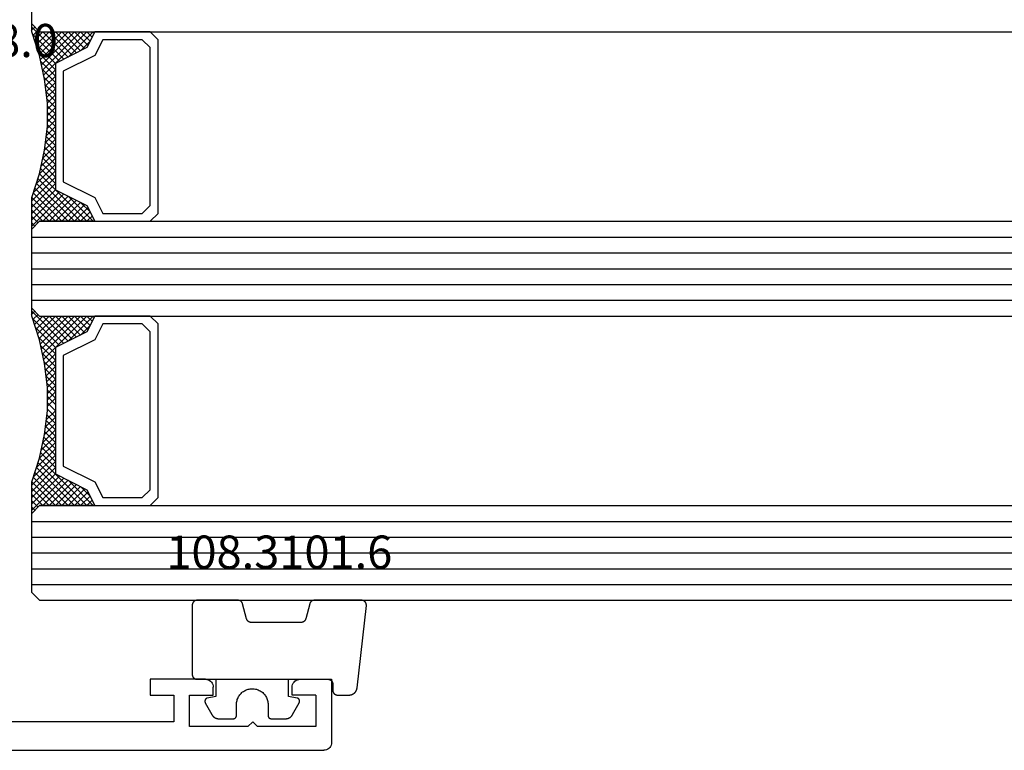
# Model space of a CAD drawing. Units: millimetres. Extents: x 0 to 13535, y -2932 to -50.
# Drawn here: x 8034 to 8097, y -2786 to -2740 of the extents above; entities that cross this region are included whole.
import ezdxf
from ezdxf.enums import TextEntityAlignment as Align

# ---------------------------------------------------------------- set-up
doc = ezdxf.new("R2010")
doc.units = ezdxf.units.MM
for name, color, linetype in [('CrossSectionsGlass', 4, 'Continuous'), ('CrossSectionsGums', 1, 'Continuous'), ('CrossSectionsProfils', 7, 'Continuous'), ('CrossSectionsTexts', 3, 'Continuous')]:
    doc.layers.add(name, color=color, linetype=linetype)
doc.styles.get("Standard").update_dxf_attribs({"font": 'complex.shx', "height": 60})

# ---------------------------------------------------------------- blocks, each defined once
blk = doc.blocks.new('12_37103_X', base_point=(128.01, 1028.997))
at = {"layer": 'CrossSectionsProfils'}
for p, q in [((24.51, 1033.497), (24.51, 1029.497)), ((26.51, 1033.497), (24.51, 1033.497)), ((26.596, 1033.489), (26.51, 1033.497)), ((26.681, 1033.467), (26.596, 1033.489)), ((26.76, 1033.43), (26.681, 1033.467)), ((26.831, 1033.38), (26.76, 1033.43)), ((26.893, 1033.318), (26.831, 1033.38)), ((26.943, 1033.247), (26.893, 1033.318)), ((26.979, 1033.168), (26.943, 1033.247)), ((27.002, 1033.084), (26.979, 1033.168)), ((27.01, 1032.997), (27.002, 1033.084)), ((27.01, 1032.497), (27.01, 1032.997)), ((32.017, 1033.084), (32.01, 1032.997)), ((32.01, 1032.497), (32.01, 1032.997)), ((32.04, 1033.168), (32.017, 1033.084)), ((32.077, 1033.247), (32.04, 1033.168)), ((32.126, 1033.318), (32.077, 1033.247)), ((32.188, 1033.38), (32.126, 1033.318)), ((32.26, 1033.43), (32.188, 1033.38)), ((32.338, 1033.467), (32.26, 1033.43)), ((32.423, 1033.489), (32.338, 1033.467)), ((32.51, 1033.497), (32.423, 1033.489)), ((32.51, 1033.497), (36.01, 1033.497)), ((36.01, 1033.497), (36.01, 1032.497)), ((25.51, 1032.497), (27.01, 1032.497)), ((25.51, 1032.497), (25.51, 1030.497)), ((33.51, 1032.497), (32.01, 1032.497)), ((33.51, 1030.497), (33.51, 1032.497)), ((36.01, 1032.497), (34.51, 1032.497)), ((34.51, 1032.497), (34.51, 1030.797)), ((25.51, 1030.497), (29.21, 1030.497)), ((29.51, 1030.797), (29.21, 1030.497)), ((29.51, 1030.797), (29.81, 1030.497)), ((29.81, 1030.497), (33.51, 1030.497)), ((34.51, 1030.797), (54.01, 1030.797)), ((24.51, 1029.497), (24.517, 1029.41)), ((24.517, 1029.41), (24.54, 1029.326)), ((24.54, 1029.326), (24.577, 1029.247)), ((24.577, 1029.247), (24.626, 1029.175)), ((24.626, 1029.175), (24.688, 1029.114)), ((24.688, 1029.114), (24.76, 1029.064)), ((24.76, 1029.064), (24.838, 1029.027)), ((24.838, 1029.027), (24.923, 1029.004)), ((24.923, 1029.004), (25.01, 1028.997)), ((127.51, 1028.997), (25.01, 1028.997))]:
    blk.add_line(p, q, dxfattribs=at)
blk = doc.blocks.new('108_3101_6_TEXT_14', base_point=(8054.155, 88.5))
at = {"layer": 'CrossSectionsTexts'}
blk.add_text('108.3101.6', height=2.1, dxfattribs=at).set_placement((8050.741, 95.5), align=Align.CENTER)
blk = doc.blocks.new('108_3101_6', base_point=(2474.62, 645.667))
at = {"layer": 'CrossSectionsGums', "color": 252, "true_color": 0x848484, "flags": 128}
for points in [[(2479.62, 637.038), (2479.62, 637.029), (2479.619, 637.019), (2479.618, 637.009), (2479.617, 636.999), (2479.616, 636.99), (2479.614, 636.98), (2479.612, 636.97), (2479.61, 636.961), (2479.607, 636.951), (2479.604, 636.942), (2479.601, 636.933), (2479.597, 636.924), (2479.593, 636.915), (2479.589, 636.906), (2479.584, 636.897), (2479.58, 636.888), (2479.575, 636.88), (2479.569, 636.872), (2479.564, 636.864), (2479.558, 636.856), (2479.552, 636.848), (2479.545, 636.841), (2479.539, 636.833), (2479.532, 636.826), (2479.525, 636.82), (2479.518, 636.813), (2479.51, 636.807), (2479.502, 636.8), (2479.495, 636.795), (2479.486, 636.789), (2479.478, 636.784), (2479.47, 636.779), (2479.461, 636.774), (2479.452, 636.769), (2479.444, 636.765), (2479.435, 636.761), (2479.425, 636.758), (2479.416, 636.754), (2479.407, 636.751), (2479.397, 636.749), (2479.388, 636.746), (2479.378, 636.744), (2479.369, 636.742), (2479.359, 636.741), (2479.349, 636.74), (2479.339, 636.739), (2479.33, 636.739), (2479.32, 636.738), (2479.32, 636.738), (2474.92, 636.738), (2474.91, 636.739), (2474.9, 636.739), (2474.89, 636.74), (2474.881, 636.741), (2474.871, 636.742), (2474.861, 636.744), (2474.852, 636.746), (2474.842, 636.749), (2474.833, 636.751), (2474.823, 636.754), (2474.814, 636.758), (2474.805, 636.761), (2474.796, 636.765), (2474.787, 636.769), (2474.778, 636.774), (2474.77, 636.779), (2474.761, 636.784), (2474.753, 636.789), (2474.745, 636.795), (2474.737, 636.8), (2474.729, 636.807), (2474.722, 636.813), (2474.715, 636.82), (2474.708, 636.826), (2474.701, 636.833), (2474.694, 636.841), (2474.688, 636.848), (2474.682, 636.856), (2474.676, 636.864), (2474.67, 636.872), (2474.665, 636.88), (2474.66, 636.888), (2474.655, 636.897), (2474.651, 636.906), (2474.647, 636.915), (2474.643, 636.924), (2474.639, 636.933), (2474.636, 636.942), (2474.633, 636.951), (2474.63, 636.961), (2474.628, 636.97), (2474.626, 636.98), (2474.624, 636.99), (2474.622, 636.999), (2474.621, 637.009), (2474.62, 637.019), (2474.62, 637.029), (2474.62, 637.038), (2474.62, 637.038), (2474.62, 645.338), (2474.62, 645.348), (2474.619, 645.358), (2474.618, 645.368), (2474.617, 645.378), (2474.616, 645.387), (2474.614, 645.397), (2474.612, 645.407), (2474.61, 645.416), (2474.607, 645.426), (2474.604, 645.435), (2474.601, 645.444), (2474.597, 645.453), (2474.593, 645.462), (2474.589, 645.471), (2474.584, 645.48), (2474.58, 645.488), (2474.575, 645.497), (2474.569, 645.505), (2474.564, 645.513), (2474.558, 645.521), (2474.552, 645.529), (2474.545, 645.536), (2474.539, 645.544), (2474.532, 645.551), (2474.525, 645.557), (2474.518, 645.564), (2474.51, 645.57), (2474.502, 645.576), (2474.495, 645.582), (2474.486, 645.588), (2474.478, 645.593), (2474.47, 645.598), (2474.461, 645.603), (2474.452, 645.608), (2474.444, 645.612), (2474.435, 645.616), (2474.425, 645.619), (2474.416, 645.623), (2474.407, 645.626), (2474.397, 645.628), (2474.388, 645.631), (2474.378, 645.633), (2474.369, 645.634), (2474.359, 645.636), (2474.349, 645.637), (2474.339, 645.638), (2474.33, 645.638), (2474.32, 645.638), (2474.32, 645.638), (2473.92, 645.638), (2473.91, 645.639), (2473.9, 645.639), (2473.89, 645.64), (2473.881, 645.641), (2473.871, 645.642), (2473.861, 645.644), (2473.852, 645.646), (2473.842, 645.649), (2473.833, 645.651), (2473.823, 645.654), (2473.814, 645.658), (2473.805, 645.661), (2473.796, 645.665), (2473.787, 645.669), (2473.778, 645.674), (2473.77, 645.679), (2473.761, 645.684), (2473.753, 645.689), (2473.745, 645.695), (2473.737, 645.7), (2473.729, 645.707), (2473.722, 645.713), (2473.715, 645.72), (2473.708, 645.726), (2473.701, 645.733), (2473.694, 645.741), (2473.688, 645.748), (2473.682, 645.756), (2473.676, 645.764), (2473.67, 645.772), (2473.665, 645.78), (2473.66, 645.788), (2473.655, 645.797), (2473.651, 645.806), (2473.647, 645.815), (2473.643, 645.824), (2473.639, 645.833), (2473.636, 645.842), (2473.633, 645.851), (2473.63, 645.861), (2473.628, 645.87), (2473.626, 645.88), (2473.624, 645.89), (2473.622, 645.899), (2473.621, 645.909), (2473.62, 645.919), (2473.62, 645.929), (2473.62, 645.938), (2473.62, 645.938), (2473.62, 646.68), (2473.62, 646.696), (2473.621, 646.711), (2473.622, 646.727), (2473.624, 646.742), (2473.626, 646.757), (2473.628, 646.773), (2473.631, 646.788), (2473.635, 646.803), (2473.639, 646.818), (2473.643, 646.832), (2473.648, 646.847), (2473.654, 646.862), (2473.66, 646.876), (2473.666, 646.89), (2473.673, 646.904), (2473.68, 646.918), (2473.687, 646.931), (2473.695, 646.944), (2473.704, 646.957), (2473.712, 646.97), (2473.721, 646.983), (2473.731, 646.995), (2473.741, 647.007), (2473.751, 647.018), (2473.762, 647.029), (2473.773, 647.04), (2473.784, 647.051), (2473.796, 647.061), (2473.808, 647.071), (2473.82, 647.08), (2473.832, 647.089), (2473.845, 647.098), (2473.858, 647.106), (2473.871, 647.114), (2473.885, 647.122), (2473.899, 647.129), (2473.913, 647.135), (2473.927, 647.142), (2473.941, 647.147), (2473.956, 647.153), (2473.97, 647.157), (2473.985, 647.162), (2474, 647.166), (2474.015, 647.169), (2474.03, 647.172), (2474.046, 647.175), (2474.061, 647.177), (2474.076, 647.178), (2474.076, 647.178), (2479.294, 647.766), (2479.304, 647.767), (2479.314, 647.767), (2479.325, 647.767), (2479.335, 647.767), (2479.345, 647.766), (2479.356, 647.765), (2479.366, 647.764), (2479.376, 647.762), (2479.386, 647.76), (2479.396, 647.757), (2479.406, 647.755), (2479.416, 647.751), (2479.426, 647.748), (2479.436, 647.744), (2479.445, 647.74), (2479.454, 647.735), (2479.464, 647.731), (2479.473, 647.725), (2479.481, 647.72), (2479.49, 647.714), (2479.498, 647.708), (2479.507, 647.702), (2479.515, 647.695), (2479.522, 647.688), (2479.53, 647.681), (2479.537, 647.674), (2479.544, 647.666), (2479.551, 647.658), (2479.557, 647.65), (2479.564, 647.642), (2479.57, 647.633), (2479.575, 647.625), (2479.58, 647.616), (2479.585, 647.607), (2479.59, 647.597), (2479.594, 647.588), (2479.598, 647.579), (2479.602, 647.569), (2479.605, 647.559), (2479.608, 647.549), (2479.611, 647.539), (2479.613, 647.529), (2479.615, 647.519), (2479.617, 647.509), (2479.618, 647.498), (2479.619, 647.488), (2479.62, 647.478), (2479.62, 647.467), (2479.62, 647.467), (2479.62, 644.469), (2479.62, 644.461), (2479.619, 644.452), (2479.619, 644.444), (2479.618, 644.436), (2479.617, 644.428), (2479.616, 644.42), (2479.614, 644.412), (2479.613, 644.404), (2479.611, 644.396), (2479.609, 644.388), (2479.606, 644.38), (2479.604, 644.372), (2479.601, 644.365), (2479.598, 644.357), (2479.595, 644.349), (2479.592, 644.342), (2479.588, 644.335), (2479.584, 644.327), (2479.58, 644.32), (2479.576, 644.313), (2479.572, 644.306), (2479.567, 644.299), (2479.563, 644.293), (2479.558, 644.286), (2479.553, 644.28), (2479.547, 644.273), (2479.542, 644.267), (2479.536, 644.261), (2479.531, 644.255), (2479.525, 644.25), (2479.519, 644.244), (2479.513, 644.239), (2479.506, 644.234), (2479.5, 644.229), (2479.493, 644.224), (2479.486, 644.219), (2479.48, 644.215), (2479.473, 644.211), (2479.466, 644.206), (2479.458, 644.203), (2479.451, 644.199), (2479.444, 644.195), (2479.436, 644.192), (2479.429, 644.189), (2479.421, 644.186), (2479.413, 644.184), (2479.405, 644.181), (2479.397, 644.179), (2479.397, 644.179), (2478.442, 643.923), (2478.434, 643.921), (2478.426, 643.918), (2478.419, 643.916), (2478.411, 643.913), (2478.403, 643.91), (2478.396, 643.906), (2478.389, 643.903), (2478.381, 643.899), (2478.374, 643.895), (2478.367, 643.891), (2478.36, 643.887), (2478.353, 643.883), (2478.346, 643.878), (2478.34, 643.873), (2478.333, 643.868), (2478.327, 643.863), (2478.321, 643.858), (2478.315, 643.852), (2478.309, 643.846), (2478.303, 643.841), (2478.297, 643.835), (2478.292, 643.828), (2478.287, 643.822), (2478.282, 643.816), (2478.277, 643.809), (2478.272, 643.803), (2478.268, 643.796), (2478.263, 643.789), (2478.259, 643.782), (2478.255, 643.775), (2478.251, 643.767), (2478.248, 643.76), (2478.245, 643.752), (2478.241, 643.745), (2478.238, 643.737), (2478.236, 643.73), (2478.233, 643.722), (2478.231, 643.714), (2478.229, 643.706), (2478.227, 643.698), (2478.225, 643.69), (2478.224, 643.682), (2478.223, 643.674), (2478.222, 643.666), (2478.221, 643.658), (2478.22, 643.65), (2478.22, 643.641), (2478.22, 643.633), (2478.22, 643.633), (2478.22, 640.473), (2478.22, 640.464), (2478.22, 640.456), (2478.221, 640.448), (2478.222, 640.44), (2478.223, 640.432), (2478.224, 640.424), (2478.225, 640.416), (2478.227, 640.408), (2478.229, 640.4), (2478.231, 640.392), (2478.233, 640.384), (2478.236, 640.376), (2478.238, 640.368), (2478.241, 640.361), (2478.245, 640.353), (2478.248, 640.346), (2478.251, 640.338), (2478.255, 640.331), (2478.259, 640.324), (2478.263, 640.317), (2478.268, 640.31), (2478.272, 640.303), (2478.277, 640.297), (2478.282, 640.29), (2478.287, 640.284), (2478.292, 640.277), (2478.297, 640.271), (2478.303, 640.265), (2478.309, 640.259), (2478.315, 640.254), (2478.321, 640.248), (2478.327, 640.243), (2478.333, 640.238), (2478.34, 640.233), (2478.346, 640.228), (2478.353, 640.223), (2478.36, 640.219), (2478.367, 640.214), (2478.374, 640.21), (2478.381, 640.206), (2478.389, 640.203), (2478.396, 640.199), (2478.403, 640.196), (2478.411, 640.193), (2478.419, 640.19), (2478.426, 640.187), (2478.434, 640.185), (2478.442, 640.183), (2478.442, 640.183), (2479.397, 639.927), (2479.405, 639.925), (2479.413, 639.922), (2479.421, 639.92), (2479.429, 639.917), (2479.436, 639.914), (2479.444, 639.91), (2479.451, 639.907), (2479.458, 639.903), (2479.466, 639.899), (2479.473, 639.895), (2479.48, 639.891), (2479.486, 639.887), (2479.493, 639.882), (2479.5, 639.877), (2479.506, 639.872), (2479.513, 639.867), (2479.519, 639.862), (2479.525, 639.856), (2479.531, 639.85), (2479.536, 639.845), (2479.542, 639.839), (2479.547, 639.832), (2479.553, 639.826), (2479.558, 639.82), (2479.563, 639.813), (2479.567, 639.806), (2479.572, 639.8), (2479.576, 639.793), (2479.58, 639.786), (2479.584, 639.778), (2479.588, 639.771), (2479.592, 639.764), (2479.595, 639.756), (2479.598, 639.749), (2479.601, 639.741), (2479.604, 639.733), (2479.606, 639.726), (2479.609, 639.718), (2479.611, 639.71), (2479.613, 639.702), (2479.614, 639.694), (2479.616, 639.686), (2479.617, 639.678), (2479.618, 639.67), (2479.619, 639.662), (2479.619, 639.653), (2479.62, 639.645), (2479.62, 639.637), (2479.62, 639.637), (2479.62, 637.038)], [(2474.62, 638.238), (2473.52, 638.238), (2473.426, 637.687), (2473.423, 637.679), (2473.421, 637.672), (2473.418, 637.665), (2473.416, 637.658), (2473.412, 637.651), (2473.409, 637.645), (2473.405, 637.638), (2473.401, 637.632), (2473.397, 637.625), (2473.393, 637.619), (2473.388, 637.613), (2473.383, 637.607), (2473.378, 637.602), (2473.373, 637.596), (2473.367, 637.591), (2473.362, 637.586), (2473.356, 637.581), (2473.35, 637.577), (2473.344, 637.572), (2473.337, 637.568), (2473.331, 637.564), (2473.324, 637.561), (2473.317, 637.557), (2473.31, 637.554), (2473.303, 637.552), (2473.296, 637.549), (2473.289, 637.547), (2473.282, 637.545), (2473.274, 637.543), (2473.267, 637.542), (2473.26, 637.54), (2473.252, 637.539), (2473.244, 637.539), (2473.237, 637.539), (2473.229, 637.539), (2473.222, 637.539), (2473.214, 637.539), (2473.207, 637.54), (2473.199, 637.541), (2473.192, 637.543), (2473.184, 637.544), (2473.177, 637.546), (2473.17, 637.548), (2473.163, 637.551), (2473.156, 637.554), (2473.149, 637.557), (2473.142, 637.56), (2473.135, 637.564), (2473.135, 637.564), (2472.377, 637.985), (2472.367, 637.99), (2472.358, 637.996), (2472.349, 638.002), (2472.339, 638.008), (2472.33, 638.014), (2472.321, 638.021), (2472.312, 638.027), (2472.304, 638.034), (2472.295, 638.041), (2472.287, 638.049), (2472.279, 638.056), (2472.271, 638.064), (2472.263, 638.072), (2472.255, 638.08), (2472.248, 638.088), (2472.24, 638.096), (2472.233, 638.105), (2472.226, 638.113), (2472.22, 638.122), (2472.213, 638.131), (2472.207, 638.14), (2472.201, 638.149), (2472.195, 638.159), (2472.189, 638.168), (2472.183, 638.178), (2472.178, 638.187), (2472.173, 638.197), (2472.168, 638.207), (2472.163, 638.217), (2472.159, 638.227), (2472.155, 638.238), (2472.151, 638.248), (2472.147, 638.259), (2472.144, 638.269), (2472.14, 638.28), (2472.137, 638.29), (2472.135, 638.301), (2472.132, 638.312), (2472.13, 638.323), (2472.128, 638.334), (2472.126, 638.344), (2472.124, 638.355), (2472.123, 638.366), (2472.122, 638.377), (2472.121, 638.389), (2472.12, 638.4), (2472.12, 638.411), (2472.12, 638.422), (2472.12, 638.422), (2472.12, 639.338), (2472.12, 639.345), (2472.12, 639.352), (2472.121, 639.358), (2472.121, 639.365), (2472.122, 639.371), (2472.124, 639.378), (2472.125, 639.384), (2472.127, 639.39), (2472.128, 639.397), (2472.13, 639.403), (2472.133, 639.409), (2472.135, 639.415), (2472.138, 639.421), (2472.14, 639.427), (2472.143, 639.433), (2472.147, 639.438), (2472.15, 639.444), (2472.153, 639.45), (2472.157, 639.455), (2472.161, 639.46), (2472.165, 639.465), (2472.169, 639.47), (2472.174, 639.475), (2472.178, 639.48), (2472.183, 639.484), (2472.188, 639.489), (2472.193, 639.493), (2472.198, 639.497), (2472.203, 639.501), (2472.209, 639.505), (2472.214, 639.508), (2472.22, 639.512), (2472.226, 639.515), (2472.231, 639.518), (2472.237, 639.521), (2472.243, 639.523), (2472.249, 639.526), (2472.255, 639.528), (2472.262, 639.53), (2472.268, 639.532), (2472.274, 639.533), (2472.281, 639.535), (2472.287, 639.536), (2472.294, 639.537), (2472.3, 639.538), (2472.307, 639.538), (2472.313, 639.538), (2472.32, 639.538), (2472.32, 639.538), (2473.02, 639.538), (2473.085, 639.541), (2473.15, 639.547), (2473.215, 639.558), (2473.279, 639.573), (2473.341, 639.592), (2473.402, 639.615), (2473.462, 639.642), (2473.52, 639.672), (2473.575, 639.707), (2473.629, 639.745), (2473.679, 639.787), (2473.727, 639.831), (2473.772, 639.879), (2473.813, 639.93), (2473.851, 639.983), (2473.886, 640.038), (2473.917, 640.096), (2473.944, 640.156), (2473.967, 640.217), (2473.986, 640.28), (2474.001, 640.343), (2474.011, 640.408), (2474.018, 640.473), (2474.02, 640.538), (2474.018, 640.604), (2474.011, 640.669), (2474.001, 640.734), (2473.986, 640.797), (2473.967, 640.86), (2473.944, 640.921), (2473.917, 640.981), (2473.886, 641.038), (2473.851, 641.094), (2473.813, 641.147), (2473.772, 641.198), (2473.727, 641.246), (2473.679, 641.29), (2473.629, 641.332), (2473.575, 641.37), (2473.52, 641.405), (2473.462, 641.435), (2473.402, 641.462), (2473.341, 641.485), (2473.279, 641.504), (2473.215, 641.519), (2473.15, 641.53), (2473.085, 641.536), (2473.02, 641.538), (2473.02, 641.538), (2472.32, 641.538), (2472.313, 641.539), (2472.307, 641.539), (2472.3, 641.539), (2472.294, 641.54), (2472.287, 641.541), (2472.281, 641.542), (2472.274, 641.544), (2472.268, 641.545), (2472.262, 641.547), (2472.255, 641.549), (2472.249, 641.551), (2472.243, 641.554), (2472.237, 641.556), (2472.231, 641.559), (2472.226, 641.562), (2472.22, 641.565), (2472.214, 641.569), (2472.209, 641.572), (2472.203, 641.576), (2472.198, 641.58), (2472.193, 641.584), (2472.188, 641.588), (2472.183, 641.593), (2472.178, 641.597), (2472.174, 641.602), (2472.169, 641.607), (2472.165, 641.612), (2472.161, 641.617), (2472.157, 641.622), (2472.153, 641.627), (2472.15, 641.633), (2472.147, 641.638), (2472.143, 641.644), (2472.14, 641.65), (2472.138, 641.656), (2472.135, 641.662), (2472.133, 641.668), (2472.13, 641.674), (2472.128, 641.68), (2472.127, 641.687), (2472.125, 641.693), (2472.124, 641.699), (2472.122, 641.706), (2472.121, 641.712), (2472.121, 641.719), (2472.12, 641.725), (2472.12, 641.732), (2472.12, 641.738), (2472.12, 641.738), (2472.12, 642.655), (2472.12, 642.666), (2472.12, 642.677), (2472.121, 642.688), (2472.122, 642.7), (2472.123, 642.711), (2472.124, 642.722), (2472.126, 642.733), (2472.128, 642.743), (2472.13, 642.754), (2472.132, 642.765), (2472.135, 642.776), (2472.137, 642.787), (2472.14, 642.797), (2472.144, 642.808), (2472.147, 642.818), (2472.151, 642.829), (2472.155, 642.839), (2472.159, 642.849), (2472.163, 642.86), (2472.168, 642.87), (2472.173, 642.88), (2472.178, 642.89), (2472.183, 642.899), (2472.189, 642.909), (2472.195, 642.918), (2472.201, 642.928), (2472.207, 642.937), (2472.213, 642.946), (2472.22, 642.955), (2472.226, 642.964), (2472.233, 642.972), (2472.24, 642.981), (2472.248, 642.989), (2472.255, 642.997), (2472.263, 643.005), (2472.271, 643.013), (2472.279, 643.021), (2472.287, 643.028), (2472.295, 643.036), (2472.304, 643.043), (2472.312, 643.05), (2472.321, 643.056), (2472.33, 643.063), (2472.339, 643.069), (2472.349, 643.075), (2472.358, 643.081), (2472.367, 643.087), (2472.377, 643.092), (2472.377, 643.092), (2473.135, 643.513), (2473.142, 643.517), (2473.149, 643.52), (2473.156, 643.523), (2473.163, 643.526), (2473.17, 643.528), (2473.177, 643.531), (2473.184, 643.533), (2473.192, 643.534), (2473.199, 643.536), (2473.207, 643.537), (2473.214, 643.538), (2473.222, 643.538), (2473.229, 643.538), (2473.237, 643.538), (2473.244, 643.538), (2473.252, 643.538), (2473.26, 643.537), (2473.267, 643.535), (2473.274, 643.534), (2473.282, 643.532), (2473.289, 643.53), (2473.296, 643.528), (2473.303, 643.525), (2473.31, 643.523), (2473.317, 643.52), (2473.324, 643.516), (2473.331, 643.513), (2473.337, 643.509), (2473.344, 643.505), (2473.35, 643.5), (2473.356, 643.496), (2473.362, 643.491), (2473.367, 643.486), (2473.373, 643.481), (2473.378, 643.475), (2473.383, 643.47), (2473.388, 643.464), (2473.393, 643.458), (2473.397, 643.452), (2473.401, 643.445), (2473.405, 643.439), (2473.409, 643.432), (2473.412, 643.426), (2473.416, 643.419), (2473.418, 643.412), (2473.421, 643.405), (2473.423, 643.398), (2473.426, 643.39), (2473.426, 643.39), (2473.52, 642.838), (2474.62, 642.838)]]:
    blk.add_lwpolyline(points, dxfattribs=at)
blk = doc.blocks.new('42_mm_8', base_point=(1908.69, 0))
at = {"layer": 'CrossSectionsGlass'}
for p, q in [((1929.39, 0), (0.5, 0)), ((1929.39, 0), (1929.89, -0.5)), ((1929.89, -0.5), (1929.89, -5.5)), ((1929.89, -1), (0, -1)), ((1929.89, -2), (0, -2)), ((1929.89, -3), (0, -3)), ((1929.89, -4), (0, -4)), ((1929.89, -5), (0, -5)), ((1929.39, -6), (1929.89, -5.5)), ((1929.39, -6), (0.5, -6)), ((1925.99, -6), (1925.923, -6.067)), ((1927.59, -7.6), (1925.99, -6)), ((1926.39, -6), (1926.057, -6.333)), ((1926.79, -6), (1926.19, -6.6)), ((1927.19, -6), (1926.323, -6.867)), ((1929.39, -9), (1926.39, -6)), ((1927.59, -6), (1926.523, -7.067)), ((1927.99, -6), (1926.79, -7.2)), ((1929.49, -8.7), (1926.79, -6)), ((1928.39, -6), (1927.057, -7.333)), ((1929.59, -8.4), (1927.19, -6)), ((1928.79, -6), (1927.323, -7.467)), ((1929.19, -6), (1927.59, -7.6)), ((1929.69, -8.1), (1927.59, -6)), ((1929.89, -5.7), (1927.857, -7.733)), ((1929.79, -7.8), (1927.99, -6)), ((1929.89, -6.1), (1928.123, -7.867)), ((1929.89, -7.5), (1928.39, -6)), ((1929.89, -7.1), (1928.79, -6)), ((1929.89, -6.7), (1929.19, -6)), ((1929.89, -6.3), (1929.49, -5.9)), ((1929.89, -5.9), (1929.69, -5.7)), ((1926.79, -7.2), (1926.19, -6.6)), ((1929.89, -6.5), (1928.39, -8)), ((1929.89, -6.9), (1928.39, -8.4)), ((1929.89, -7.3), (1928.39, -8.8)), ((1929.79, -7.8), (1928.39, -9.2)), ((1929.59, -8.4), (1928.39, -9.6)), ((1929.323, -9.333), (1928.39, -8.4)), ((1929.257, -9.667), (1928.39, -8.8)), ((1929.39, -9), (1928.39, -10)), ((1929.19, -10), (1928.39, -9.2)), ((1929.29, -9.5), (1928.39, -10.4)), ((1929.123, -10.333), (1928.39, -9.6)), ((1929.19, -10), (1928.39, -10.8)), ((1929.066, -10.676), (1928.39, -10)), ((1929.019, -11.029), (1928.39, -10.4)), ((1929.09, -10.5), (1928.39, -11.2)), ((1928.972, -11.382), (1928.39, -10.8)), ((1929.028, -10.962), (1928.39, -11.6)), ((1928.925, -11.735), (1928.39, -11.2)), ((1928.967, -11.423), (1928.39, -12)), ((1928.89, -12.1), (1928.39, -11.6)), ((1928.89, -12.5), (1928.39, -12)), ((1928.89, -12.3), (1928.39, -12.8)), ((1928.89, -12.9), (1928.39, -12.4)), ((1928.89, -12.7), (1928.39, -13.2)), ((1928.89, -13.3), (1928.39, -12.8)), ((1928.89, -13.1), (1928.39, -13.6)), ((1928.921, -13.731), (1928.39, -13.2)), ((1928.89, -13.5), (1928.39, -14)), ((1928.982, -14.192), (1928.39, -13.6)), ((1928.937, -13.853), (1928.39, -14.4)), ((1929.044, -14.654), (1928.39, -14)), ((1928.984, -14.206), (1928.39, -14.8)), ((1929.115, -15.125), (1928.39, -14.4)), ((1929.031, -14.559), (1928.39, -15.2)), ((1929.215, -15.625), (1928.39, -14.8)), ((1929.078, -14.912), (1928.39, -15.6)), ((1929.14, -15.25), (1926.39, -18)), ((1929.207, -15.583), (1926.79, -18)), ((1929.315, -16.125), (1928.39, -15.2)), ((1929.273, -15.917), (1927.19, -18)), ((1929.84, -17.85), (1928.123, -16.133)), ((1929.44, -16.65), (1928.39, -15.6)), ((1929.64, -17.25), (1928.39, -16)), ((1927.59, -16.4), (1925.99, -18)), ((1926.79, -16.8), (1926.19, -17.4)), ((1927.99, -18), (1926.79, -16.8)), ((1928.39, -18), (1927.057, -16.667)), ((1928.79, -18), (1927.323, -16.533)), ((1929.34, -16.25), (1927.59, -18)), ((1929.19, -18), (1927.59, -16.4)), ((1929.89, -18.3), (1927.857, -16.267)), ((1929.415, -16.575), (1927.99, -18)), ((1926.79, -18), (1926.19, -17.4)), ((1927.19, -18), (1926.323, -17.133)), ((1927.59, -18), (1926.523, -16.933)), ((1929.515, -16.875), (1928.39, -18)), ((1929.615, -17.175), (1928.79, -18)), ((1929.39, -18), (0.5, -18)), ((1925.99, -18), (1925.923, -17.933)), ((1926.39, -18), (1926.057, -17.667)), ((1929.715, -17.475), (1929.19, -18)), ((1929.39, -18), (1929.89, -18.5)), ((1929.815, -17.775), (1929.49, -18.1)), ((1929.915, -18.075), (1929.69, -18.3)), ((1929.89, -18.5), (1929.89, -23.5)), ((1929.89, -19), (0, -19)), ((1929.89, -20), (0, -20)), ((1929.89, -21), (0, -21)), ((1929.89, -22), (0, -22)), ((1929.89, -23), (0, -23)), ((1929.89, -23.7), (1927.857, -25.733)), ((1929.39, -24), (1929.89, -23.5)), ((1929.89, -23.9), (1929.69, -23.7)), ((1929.39, -24), (0.5, -24)), ((1927.59, -25.6), (1925.99, -24)), ((1926.39, -24), (1926.057, -24.333)), ((1926.79, -24), (1926.19, -24.6)), ((1927.19, -24), (1926.323, -24.867)), ((1929.39, -27), (1926.39, -24)), ((1927.59, -24), (1926.523, -25.067)), ((1927.99, -24), (1926.79, -25.2)), ((1929.49, -26.7), (1926.79, -24)), ((1928.39, -24), (1927.057, -25.333)), ((1929.59, -26.4), (1927.19, -24)), ((1928.79, -24), (1927.323, -25.467)), ((1929.19, -24), (1927.59, -25.6)), ((1929.69, -26.1), (1927.59, -24)), ((1929.79, -25.8), (1927.99, -24)), ((1929.89, -24.1), (1928.123, -25.867)), ((1929.89, -25.5), (1928.39, -24)), ((1929.89, -25.1), (1928.79, -24)), ((1929.89, -24.7), (1929.19, -24)), ((1929.89, -24.3), (1929.49, -23.9)), ((1926.79, -25.2), (1926.19, -24.6)), ((1929.89, -24.5), (1928.39, -26)), ((1929.89, -24.9), (1928.39, -26.4)), ((1929.89, -25.3), (1928.39, -26.8)), ((1929.79, -25.8), (1928.39, -27.2)), ((1929.59, -26.4), (1928.39, -27.6)), ((1929.323, -27.333), (1928.39, -26.4)), ((1929.257, -27.667), (1928.39, -26.8)), ((1929.39, -27), (1928.39, -28)), ((1929.19, -28), (1928.39, -27.2)), ((1929.29, -27.5), (1928.39, -28.4)), ((1929.123, -28.333), (1928.39, -27.6)), ((1929.19, -28), (1928.39, -28.8)), ((1929.066, -28.676), (1928.39, -28)), ((1929.019, -29.029), (1928.39, -28.4)), ((1929.09, -28.5), (1928.39, -29.2)), ((1928.972, -29.382), (1928.39, -28.8)), ((1929.028, -28.962), (1928.39, -29.6)), ((1928.925, -29.735), (1928.39, -29.2)), ((1928.967, -29.423), (1928.39, -30)), ((1928.89, -30.1), (1928.39, -29.6)), ((1928.905, -29.885), (1928.39, -30.4)), ((1928.89, -30.5), (1928.39, -30)), ((1928.89, -30.3), (1928.39, -30.8)), ((1928.89, -30.9), (1928.39, -30.4)), ((1928.89, -30.7), (1928.39, -31.2)), ((1928.89, -31.3), (1928.39, -30.8)), ((1928.89, -31.1), (1928.39, -31.6)), ((1928.921, -31.731), (1928.39, -31.2)), ((1928.89, -31.5), (1928.39, -32)), ((1928.982, -32.192), (1928.39, -31.6)), ((1928.937, -31.853), (1928.39, -32.4)), ((1929.044, -32.654), (1928.39, -32)), ((1928.984, -32.206), (1928.39, -32.8)), ((1929.115, -33.125), (1928.39, -32.4)), ((1929.031, -32.559), (1928.39, -33.2)), ((1929.215, -33.625), (1928.39, -32.8)), ((1929.078, -32.912), (1928.39, -33.6)), ((1929.14, -33.25), (1926.39, -36)), ((1929.207, -33.583), (1926.79, -36)), ((1929.315, -34.125), (1928.39, -33.2)), ((1929.44, -34.65), (1928.39, -33.6)), ((1929.273, -33.917), (1927.19, -36)), ((1929.34, -34.25), (1927.59, -36)), ((1929.89, -36.3), (1927.857, -34.267)), ((1929.84, -35.85), (1928.123, -34.133)), ((1929.64, -35.25), (1928.39, -34)), ((1927.59, -34.4), (1925.99, -36)), ((1926.79, -34.8), (1926.19, -35.4)), ((1927.99, -36), (1926.79, -34.8)), ((1928.39, -36), (1927.057, -34.667)), ((1928.79, -36), (1927.323, -34.533)), ((1929.19, -36), (1927.59, -34.4)), ((1929.415, -34.575), (1927.99, -36)), ((1929.515, -34.875), (1928.39, -36)), ((1926.79, -36), (1926.19, -35.4)), ((1927.19, -36), (1926.323, -35.133)), ((1927.59, -36), (1926.523, -34.933)), ((1929.615, -35.175), (1928.79, -36)), ((1929.715, -35.475), (1929.19, -36)), ((1929.39, -36), (0.5, -36)), ((1925.99, -36), (1925.923, -35.933)), ((1926.39, -36), (1926.057, -35.667)), ((1929.39, -36), (1929.89, -36.5)), ((1929.815, -35.775), (1929.49, -36.1)), ((1929.915, -36.075), (1929.69, -36.3)), ((1929.89, -36.5), (1929.89, -41.5))]:
    blk.add_line(p, q, dxfattribs=at)
at = {"layer": 'CrossSectionsGlass', "flags": 128}
for points in [[(1925.89, -18), (1926.39, -17), (1928.39, -16), (1928.39, -8), (1926.39, -7), (1925.89, -6), (1929.39, -6), (1929.89, -5.5), (1929.89, -7.5), (1929.39, -9), (1929.09, -10.5), (1928.89, -12), (1928.89, -13.5), (1929.09, -15), (1929.39, -16.5), (1929.89, -18), (1929.89, -18.5), (1929.39, -18), (1925.89, -18)], [(1922.39, -6), (1921.89, -6.5), (1921.89, -17.5), (1922.39, -18), (1925.89, -18), (1926.39, -17), (1928.39, -16), (1928.39, -8), (1926.39, -7), (1925.89, -6), (1922.39, -6)], [(1922.89, -6.5), (1922.39, -7), (1922.39, -17), (1922.89, -17.5), (1925.39, -17.5), (1925.89, -16.5), (1927.89, -15.5), (1927.89, -8.5), (1925.89, -7.5), (1925.39, -6.5), (1922.89, -6.5)], [(1925.89, -36), (1926.39, -35), (1928.39, -34), (1928.39, -26), (1926.39, -25), (1925.89, -24), (1929.39, -24), (1929.89, -23.5), (1929.89, -25.5), (1929.39, -27), (1929.09, -28.5), (1928.89, -30), (1928.89, -31.5), (1929.09, -33), (1929.39, -34.5), (1929.89, -36), (1929.89, -36.5), (1929.39, -36), (1925.89, -36)], [(1922.39, -24), (1921.89, -24.5), (1921.89, -35.5), (1922.39, -36), (1925.89, -36), (1926.39, -35), (1928.39, -34), (1928.39, -26), (1926.39, -25), (1925.89, -24), (1922.39, -24)], [(1922.89, -24.5), (1922.39, -25), (1922.39, -35), (1922.89, -35.5), (1925.39, -35.5), (1925.89, -34.5), (1927.89, -33.5), (1927.89, -26.5), (1925.89, -25.5), (1925.39, -24.5), (1922.89, -24.5)]]:
    blk.add_lwpolyline(points, dxfattribs=at)
blk = doc.blocks.new('240_0808_0_TEXT_14', base_point=(8025.555, 88.9))
at = {"layer": 'CrossSectionsTexts'}
blk.add_text('240.0808.0', height=2.1, dxfattribs=at).set_placement((8029.55522, 127.9), align=Align.CENTER)
blk = doc.blocks.new('CS_4HORL1')
at = {"layer": 'CrossSectionsGlass', "rotation": 180}
blk.add_blockref('42_mm_8', (8056.255, 93.5), dxfattribs=at)
at = {"layer": 'CrossSectionsGums', "yscale": -1, "rotation": 90.00000000000001}
blk.add_blockref('108_3101_6', (8054.155, 88.5), dxfattribs=at)
at = {"layer": 'CrossSectionsProfils', "yscale": -1, "rotation": 180}
blk.add_blockref('12_37103_X', (7950.555, 84), dxfattribs=at)
at = {"layer": 'CrossSectionsTexts'}
for name, p in [('240_0808_0_TEXT_14', (8025.555, 88.9)), ('108_3101_6_TEXT_14', (8054.155, 88.5))]:
    blk.add_blockref(name, p, dxfattribs=at)

msp = doc.modelspace()

# ---------------------------------------------------------------- block references
msp.add_blockref('CS_4HORL1', (0, -2870))
at = {"layer": 'CrossSectionsGlass', "rotation": 180}
msp.add_blockref('42_mm_8', (8056.255, -2776.5), dxfattribs=at)
at = {"layer": 'CrossSectionsGums', "yscale": -1, "rotation": 90.00000000000001}
msp.add_blockref('108_3101_6', (8054.155, -2781.5), dxfattribs=at)
at = {"layer": 'CrossSectionsProfils', "yscale": -1, "rotation": 180}
msp.add_blockref('12_37103_X', (7950.555, -2786), dxfattribs=at)
at = {"layer": 'CrossSectionsTexts'}
for name, p in [('240_0808_0_TEXT_14', (8025.555, -2781.1)), ('108_3101_6_TEXT_14', (8054.155, -2781.5))]:
    msp.add_blockref(name, p, dxfattribs=at)

doc.saveas('drawing.dxf')
